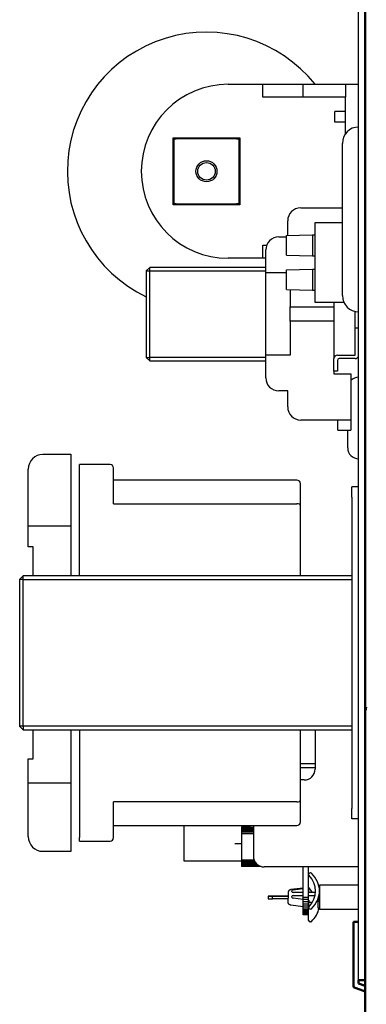
# Model space of a CAD drawing. Units: inches. Extents: x -35 to 95, y -21 to 49.
# Drawn here: x 34 to 38, y 12 to 24 of the extents above; entities that cross this region are included whole.
import ezdxf

# ---------------------------------------------------------------- set-up
doc = ezdxf.new("R2010")
doc.units = ezdxf.units.IN
doc.header["$MEASUREMENT"] = 0
doc.layers.add('Visible (ANSI)', color=7, linetype='Continuous', lineweight=50)

msp = doc.modelspace()

# ---------------------------------------------------------------- linework, layer by layer
at = {"color": 7}
for p, q in [((37.945, 12.592), (37.945, 33.592)), ((37.87, 12.592), (37.87, 26.01)), ((36.37, 22.891), (36.77, 22.891)), ((36.77, 22.891), (37.228, 22.891)), ((36.77, 22.891), (36.77, 22.891)), ((36.77, 22.743), (36.77, 22.891)), ((37.228, 22.891), (37.72, 22.891)), ((37.228, 22.891), (37.228, 22.743)), ((37.72, 22.891), (37.72, 22.743)), ((37.72, 22.891), (37.87, 22.891)), ((37.228, 22.743), (36.77, 22.743)), ((37.72, 22.743), (37.228, 22.743)), ((37.72, 22.324), (37.72, 22.743)), ((37.595, 22.454), (37.595, 22.579)), ((37.72, 22.579), (37.595, 22.579)), ((37.72, 22.454), (37.595, 22.454)), ((35.735, 21.506), (35.735, 22.276)), ((35.735, 22.276), (36.505, 22.276)), ((35.745, 22.266), (35.773, 22.266)), ((35.745, 22.266), (35.745, 21.516)), ((36.467, 22.266), (35.773, 22.266)), ((36.467, 22.266), (36.495, 22.266)), ((36.495, 21.516), (36.495, 22.266)), ((36.505, 22.276), (36.505, 21.506)), ((37.683, 20.463), (37.683, 22.212)), ((35.773, 21.516), (35.745, 21.516)), ((35.773, 21.516), (36.467, 21.516)), ((36.495, 21.516), (36.467, 21.516)), ((36.505, 21.506), (35.735, 21.506)), ((37.204, 21.471), (37.683, 21.471)), ((37.054, 21.153), (37.054, 21.321)), ((37.683, 21.297), (37.365, 21.297)), ((37.365, 21.297), (37.365, 20.387)), ((36.952, 21.136), (37.04, 21.136)), ((37.04, 21.153), (37.34, 21.16)), ((37.04, 20.927), (37.04, 21.153)), ((37.34, 21.16), (37.34, 20.92)), ((37.34, 21.16), (37.365, 21.16)), ((36.77, 21.041), (36.812, 21.041)), ((36.77, 20.891), (36.77, 21.041)), ((36.802, 20.726), (36.802, 20.986)), ((36.77, 20.891), (36.37, 20.891)), ((36.802, 20.891), (36.77, 20.891)), ((37.04, 20.927), (37.34, 20.92)), ((37.34, 20.92), (37.365, 20.92)), ((35.427, 20.746), (35.467, 20.786)), ((35.427, 20.746), (35.467, 20.746)), ((35.427, 20.746), (35.427, 19.751)), ((35.467, 20.746), (35.467, 20.786)), ((36.802, 20.786), (35.467, 20.786)), ((35.467, 20.746), (36.802, 20.746)), ((35.467, 19.751), (35.467, 20.746)), ((36.802, 20.726), (37.04, 20.726)), ((36.802, 19.776), (36.802, 20.726)), ((37.04, 20.758), (37.34, 20.765)), ((37.04, 20.532), (37.04, 20.758)), ((37.34, 20.765), (37.34, 20.525)), ((37.34, 20.765), (37.365, 20.765)), ((37.04, 20.532), (37.34, 20.525)), ((37.082, 20.531), (37.082, 20.334)), ((37.34, 20.525), (37.365, 20.525)), ((37.365, 20.387), (37.699, 20.387)), ((37.586, 20.387), (37.586, 20.334)), ((37.082, 20.169), (37.082, 20.334)), ((37.082, 20.334), (37.586, 20.334)), ((37.586, 20.334), (37.586, 20.169)), ((37.83, 20.092), (37.83, 20.279)), ((37.586, 20.169), (37.082, 20.169)), ((37.082, 20.169), (37.082, 19.776)), ((37.586, 20.169), (37.586, 19.737)), ((37.83, 19.777), (37.83, 20.092)), ((37.83, 20.092), (37.87, 20.092)), ((35.427, 19.751), (35.467, 19.751)), ((35.467, 19.711), (35.427, 19.751)), ((35.467, 19.711), (35.467, 19.751)), ((36.802, 19.751), (35.467, 19.751)), ((35.467, 19.711), (36.802, 19.711)), ((36.802, 19.516), (36.802, 19.776)), ((37.082, 19.776), (36.802, 19.776)), ((37.586, 19.592), (37.586, 19.737)), ((37.626, 19.777), (37.83, 19.777)), ((37.626, 19.717), (37.626, 19.592)), ((37.83, 19.737), (37.646, 19.737)), ((37.626, 19.592), (37.586, 19.592)), ((37.586, 19.592), (37.586, 19.562)), ((37.586, 19.562), (37.782, 19.562)), ((37.782, 19.562), (37.782, 19.031)), ((37.054, 19.366), (36.952, 19.366)), ((37.054, 19.181), (37.054, 19.366)), ((37.782, 19.031), (37.204, 19.031)), ((37.632, 19.013), (37.632, 19.031)), ((37.782, 19.031), (37.782, 19.013)), ((37.632, 18.913), (37.632, 19.013)), ((37.632, 18.913), (37.782, 18.913)), ((37.745, 18.71), (37.745, 18.913)), ((37.782, 19.013), (37.782, 18.913)), ((34.239, 18.637), (34.561, 18.637)), ((34.561, 18.637), (34.561, 17.874)), ((34.069, 17.874), (34.069, 18.467)), ((34.661, 18.479), (34.661, 18.519)), ((35.011, 18.519), (34.661, 18.519)), ((34.661, 17.239), (34.661, 18.479)), ((35.051, 18.069), (35.051, 18.479)), ((37.161, 18.339), (35.051, 18.339)), ((37.201, 18.046), (37.201, 18.299)), ((37.87, 18.261), (37.791, 18.261)), ((37.791, 18.143), (37.791, 18.261)), ((37.791, 18.143), (37.791, 14.565)), ((35.051, 18.069), (37.161, 18.069)), ((37.201, 17.239), (37.201, 18.046)), ((34.069, 17.814), (34.069, 17.874)), ((34.069, 17.814), (34.561, 17.814)), ((34.069, 17.754), (34.069, 17.814)), ((34.561, 17.874), (34.561, 17.814)), ((34.561, 17.814), (34.561, 17.754)), ((34.069, 17.574), (34.069, 17.754)), ((34.561, 17.754), (34.561, 17.239)), ((34.128, 17.574), (34.069, 17.574)), ((34.128, 17.239), (34.128, 17.574)), ((34.011, 17.239), (33.971, 17.199)), ((34.011, 17.199), (34.011, 17.239)), ((37.791, 17.239), (34.011, 17.239)), ((34.011, 17.199), (33.971, 17.199)), ((33.971, 17.199), (33.971, 15.509)), ((34.011, 15.509), (34.011, 17.199)), ((34.011, 17.199), (37.791, 17.199)), ((37.791, 17.199), (37.791, 15.509)), ((37.959, 15.73), (37.959, 15.721)), ((37.959, 15.695), (37.959, 15.721)), ((33.971, 15.509), (34.011, 15.469)), ((34.011, 15.509), (33.971, 15.509)), ((34.011, 15.509), (34.011, 15.469)), ((37.791, 15.509), (34.011, 15.509)), ((34.011, 15.469), (37.791, 15.469)), ((34.128, 15.134), (34.128, 15.469)), ((34.561, 15.469), (34.561, 14.914)), ((34.661, 15.469), (34.661, 14.229)), ((37.201, 14.662), (37.201, 15.469)), ((37.37, 15.469), (37.37, 15.017)), ((34.069, 15.134), (34.128, 15.134)), ((34.069, 14.914), (34.069, 15.134)), ((37.201, 15.082), (37.37, 15.082)), ((37.37, 15.032), (37.201, 15.032)), ((34.069, 14.854), (34.069, 14.914)), ((34.069, 14.794), (34.069, 14.854)), ((34.561, 14.854), (34.069, 14.854)), ((34.561, 14.914), (34.561, 14.854)), ((34.561, 14.854), (34.561, 14.794)), ((37.245, 14.892), (37.201, 14.892)), ((34.069, 14.241), (34.069, 14.794)), ((34.561, 14.794), (34.561, 14.071)), ((35.051, 14.229), (35.051, 14.639)), ((37.161, 14.639), (35.051, 14.639)), ((37.201, 14.409), (37.201, 14.662)), ((37.791, 14.447), (37.791, 14.565)), ((37.87, 14.447), (37.791, 14.447)), ((35.051, 14.369), (37.161, 14.369)), ((35.858, 14.369), (35.858, 13.961)), ((36.623, 14.352), (36.523, 14.352)), ((36.523, 14.352), (36.523, 14.352)), ((36.623, 14.352), (36.523, 14.352)), ((36.523, 14.352), (36.523, 14.352)), ((36.623, 14.352), (36.523, 14.352)), ((36.523, 14.352), (36.523, 14.347)), ((36.66, 14.347), (36.523, 14.347)), ((36.523, 14.347), (36.523, 14.347)), ((36.66, 14.347), (36.523, 14.347)), ((36.523, 14.347), (36.523, 14.342)), ((36.66, 14.342), (36.523, 14.342)), ((36.523, 14.342), (36.523, 14.333)), ((36.66, 14.333), (36.523, 14.333)), ((36.523, 14.333), (36.523, 14.322)), ((36.66, 14.322), (36.523, 14.322)), ((36.523, 14.322), (36.523, 14.309)), ((36.66, 14.309), (36.523, 14.309)), ((36.523, 14.309), (36.523, 14.294)), ((36.66, 14.294), (36.523, 14.294)), ((36.523, 14.294), (36.523, 14.277)), ((36.66, 14.277), (36.523, 14.277)), ((36.523, 14.277), (36.523, 14.272)), ((36.66, 14.272), (36.523, 14.272)), ((36.523, 14.272), (36.523, 14.272)), ((36.66, 14.272), (36.523, 14.272)), ((36.523, 14.272), (36.523, 13.972)), ((36.623, 14.347), (36.623, 14.369)), ((36.66, 14.369), (36.66, 14.017)), ((34.661, 14.189), (34.661, 14.229)), ((34.661, 14.189), (35.011, 14.189)), ((34.561, 14.071), (34.239, 14.071)), ((36.669, 13.972), (36.523, 13.972)), ((36.523, 13.972), (36.523, 13.967)), ((36.671, 13.967), (36.523, 13.967)), ((36.523, 13.967), (36.523, 13.951)), ((36.68, 13.951), (36.523, 13.951)), ((36.523, 13.951), (36.523, 13.935)), ((36.691, 13.935), (36.523, 13.935)), ((36.523, 13.935), (36.523, 13.922)), ((36.704, 13.922), (36.523, 13.922)), ((36.523, 13.922), (36.523, 13.911)), ((36.72, 13.911), (36.523, 13.911)), ((36.523, 13.911), (36.523, 13.903)), ((36.735, 13.903), (36.523, 13.903)), ((36.523, 13.903), (36.523, 13.897)), ((36.749, 13.897), (36.523, 13.897)), ((36.523, 13.897), (36.523, 13.897)), ((36.75, 13.897), (36.523, 13.897)), ((37.87, 13.892), (36.785, 13.892)), ((37.233, 13.542), (37.233, 13.892)), ((37.295, 13.542), (37.295, 13.892)), ((37.32, 13.823), (37.315, 13.823)), ((37.06, 13.601), (37.06, 13.533)), ((37.233, 13.649), (37.09, 13.631)), ((37.103, 13.61), (37.103, 13.617)), ((37.116, 13.628), (37.233, 13.643)), ((37.233, 13.599), (37.118, 13.599)), ((37.296, 13.657), (37.295, 13.657)), ((37.295, 13.65), (37.296, 13.65)), ((37.374, 13.599), (37.295, 13.599)), ((37.296, 13.657), (37.296, 13.65)), ((37.296, 13.651), (37.3, 13.651)), ((37.296, 13.599), (37.296, 13.65)), ((37.42, 13.665), (37.415, 13.665)), ((37.42, 13.682), (37.42, 13.682)), ((37.87, 13.682), (37.42, 13.682)), ((37.42, 13.682), (37.42, 13.402)), ((37.87, 13.682), (37.42, 13.682)), ((36.879, 13.557), (36.829, 13.557)), ((36.829, 13.557), (36.829, 13.525)), ((36.829, 13.557), (36.829, 13.557)), ((36.829, 13.557), (36.879, 13.557)), ((36.829, 13.525), (36.879, 13.525)), ((37.06, 13.557), (36.879, 13.557)), ((36.879, 13.525), (36.879, 13.557)), ((36.879, 13.557), (37.06, 13.557)), ((37.06, 13.525), (36.879, 13.525)), ((37.06, 13.484), (37.06, 13.533)), ((37.103, 13.544), (37.103, 13.551)), ((37.233, 13.518), (37.116, 13.533)), ((37.118, 13.562), (37.233, 13.562)), ((37.295, 13.542), (37.233, 13.542)), ((37.233, 13.516), (37.233, 13.542)), ((37.295, 13.516), (37.233, 13.516)), ((37.233, 13.49), (37.233, 13.516)), ((37.295, 13.49), (37.233, 13.49)), ((37.233, 13.465), (37.233, 13.49)), ((37.295, 13.562), (37.369, 13.562)), ((37.295, 13.516), (37.295, 13.542)), ((37.295, 13.49), (37.295, 13.516)), ((37.296, 13.51), (37.295, 13.51)), ((37.295, 13.465), (37.295, 13.49)), ((37.296, 13.51), (37.296, 13.482)), ((37.338, 13.485), (37.296, 13.485)), ((37.296, 13.432), (37.296, 13.482)), ((37.406, 13.419), (37.406, 13.495)), ((37.42, 13.495), (37.406, 13.495)), ((37.233, 13.435), (37.09, 13.453)), ((37.295, 13.465), (37.233, 13.465)), ((37.233, 13.442), (37.233, 13.465)), ((37.295, 13.442), (37.233, 13.442)), ((37.233, 13.42), (37.233, 13.442)), ((37.295, 13.42), (37.233, 13.42)), ((37.233, 13.4), (37.233, 13.42)), ((37.295, 13.4), (37.233, 13.4)), ((37.233, 13.383), (37.233, 13.4)), ((37.295, 13.383), (37.233, 13.383)), ((37.233, 13.368), (37.233, 13.383)), ((37.295, 13.368), (37.233, 13.368)), ((37.233, 13.357), (37.233, 13.368)), ((37.295, 13.442), (37.295, 13.465)), ((37.295, 13.423), (37.295, 13.442)), ((37.296, 13.427), (37.295, 13.427)), ((37.295, 13.276), (37.295, 13.423)), ((37.301, 13.433), (37.296, 13.433)), ((37.296, 13.432), (37.296, 13.427)), ((37.32, 13.408), (37.315, 13.408)), ((37.42, 13.419), (37.406, 13.419)), ((37.87, 13.402), (37.42, 13.402)), ((37.295, 13.357), (37.233, 13.357)), ((37.233, 13.348), (37.233, 13.357)), ((37.295, 13.348), (37.233, 13.348)), ((37.233, 13.343), (37.233, 13.348)), ((37.295, 13.343), (37.233, 13.343)), ((37.233, 13.342), (37.233, 13.343)), ((37.295, 13.342), (37.233, 13.342)), ((37.32, 13.262), (37.315, 13.262)), ((37.945, 12.592), (37.87, 12.592))]:
    msp.add_line(p, q, dxfattribs=at)
for radius in [0.121, 0.101]:
    msp.add_circle((36.12, 21.891), radius, dxfattribs=at)
for centre, radius, start, end in [((36.12, 21.891), 1.6, 38.6827, 244.3128), ((36.37, 21.891), 1, 90, 270), ((37.871, 22.212), 0.188, 90.1524, 180), ((37.204, 21.321), 0.15, 90, 180), ((36.952, 20.986), 0.15, 90, 180), ((37.871, 20.463), 0.188, 180, 269.8476), ((37.626, 19.737), 0.04, 90, 180), ((37.646, 19.717), 0.02, 90, 180), ((37.83, 19.777), 0.04, 270, 0), ((36.952, 19.516), 0.15, 180, 270), ((37.87, 19.397), 0.125, 90, 135.0796), ((37.204, 19.181), 0.15, 180, 270), ((37.87, 18.71), 0.125, 180, 270), ((34.239, 18.467), 0.169, 90, 180), ((35.011, 18.479), 0.04, 0, 90), ((37.161, 18.299), 0.04, 0, 90), ((37.245, 15.017), 0.125, 270, 0), ((37.161, 14.409), 0.04, 270, 0), ((34.239, 14.241), 0.169, 180, 270), ((35.011, 14.229), 0.04, 270, 0), ((36.785, 14.017), 0.125, 180, 270)]:
    msp.add_arc(centre, radius, start, end, dxfattribs=at)
for centre, major_axis, ratio, start_param, end_param in [((37.161, 18.046), (0.04, 0), 0.572577, 0, 1.570796), ((37.161, 14.662), (0.04, 0), 0.572577, 4.712389, 6.283185), ((36.662, 14.161), (-0.413, 0), 0.000098, 1.024971, 1.227523), ((36.37, 13.961), (-0.512, 0), 0.000098, 6.283124, 8.157528), ((37.315, 13.808), (-0.02, 0), 0.739815, 4.712389, 6.877357), ((37.32, 13.815), (0.01, 0), 0.739815, 0.643282, 1.570796), ((36.96, 13.615), (0.46, 0), 0.739815, 0, 0.643282), ((36.93, 13.615), (0.444, 0), 0.739815, 5.689014, 6.877357), ((37.118, 13.617), (-0.015, 0), 0.739815, 4.880915, 6.283185), ((37.118, 13.61), (-0.015, 0), 0.739815, 0, 1.570796), ((37.315, 13.661), (-0.02, 0), 0.739815, 0, 0.594172), ((36.93, 13.469), (-0.444, 0), 0.739815, 3.548676, 3.735764), ((36.96, 13.615), (0.46, 0), 0.739815, 5.639903, 6.283185), ((36.93, 13.58), (0.444, 0), 0.739815, 0.053228, 0.056281), ((37.118, 13.551), (-0.015, 0), 0.739815, 4.712389, 6.283185), ((37.118, 13.544), (-0.015, 0), 0.739815, 0, 1.40227), ((36.96, 13.58), (0.46, 0), 0.739815, 6.030579, 6.283185), ((37.315, 13.423), (-0.02, 0), 0.739815, 5.689014, 7.853982), ((37.32, 13.416), (-0.01, 0), 0.739815, 1.570796, 2.498311), ((36.96, 13.469), (0.46, 0), 0.739815, 5.639903, 6.135496), ((37.315, 13.276), (-0.02, 0), 0.739815, 0, 1.570796), ((37.32, 13.269), (0.01, 0), 0.739815, 4.712389, 5.639903)]:
    msp.add_ellipse(centre, major_axis=major_axis, ratio=ratio, start_param=start_param, end_param=end_param, dxfattribs=at)
msp.add_ellipse((37.011, 13.557), major_axis=(-0.031, 0), ratio=0.000098, dxfattribs=at)
for points, knots in [([(37.09, 13.631), (37.088, 13.631), (37.085, 13.63), (37.08, 13.628), (37.077, 13.627), (37.072, 13.624), (37.07, 13.622), (37.065, 13.617), (37.064, 13.614), (37.061, 13.608), (37.061, 13.605), (37.06, 13.601), (37.06, 13.601), (37.06, 13.601)], [3.310119, 3.310119, 3.310119, 3.310119, 3.590573, 3.590573, 3.871027, 3.871027, 4.151481, 4.151481, 4.431935, 4.431935, 4.692218, 4.692218, 4.712389, 4.712389, 4.712389, 4.712389]), ([(37.09, 13.453), (37.088, 13.453), (37.085, 13.454), (37.08, 13.456), (37.077, 13.457), (37.072, 13.46), (37.07, 13.462), (37.065, 13.467), (37.064, 13.47), (37.061, 13.476), (37.061, 13.479), (37.06, 13.483), (37.06, 13.483), (37.06, 13.484)], [0.168526, 0.168526, 0.168526, 0.168526, 0.44898, 0.44898, 0.729434, 0.729434, 1.009888, 1.009888, 1.290342, 1.290342, 1.550625, 1.550625, 1.570796, 1.570796, 1.570796, 1.570796])]:
    msp.add_open_spline(points, degree=3, knots=knots, dxfattribs=at)
at = {"layer": 'Visible (ANSI)'}
for p, q in [((37.945, 39.022), (37.945, 6.632)), ((37.81, 12.51), (37.81, 13.26)), ((37.81, 13.26), (37.87, 13.26)), ((37.87, 12.592), (37.87, 12.552)), ((37.945, 12.592), (37.87, 12.592)), ((37.945, 12.461), (37.81, 12.51)), ((37.87, 12.552), (37.945, 12.525))]:
    msp.add_line(p, q, dxfattribs=at)

doc.saveas('drawing.dxf')
